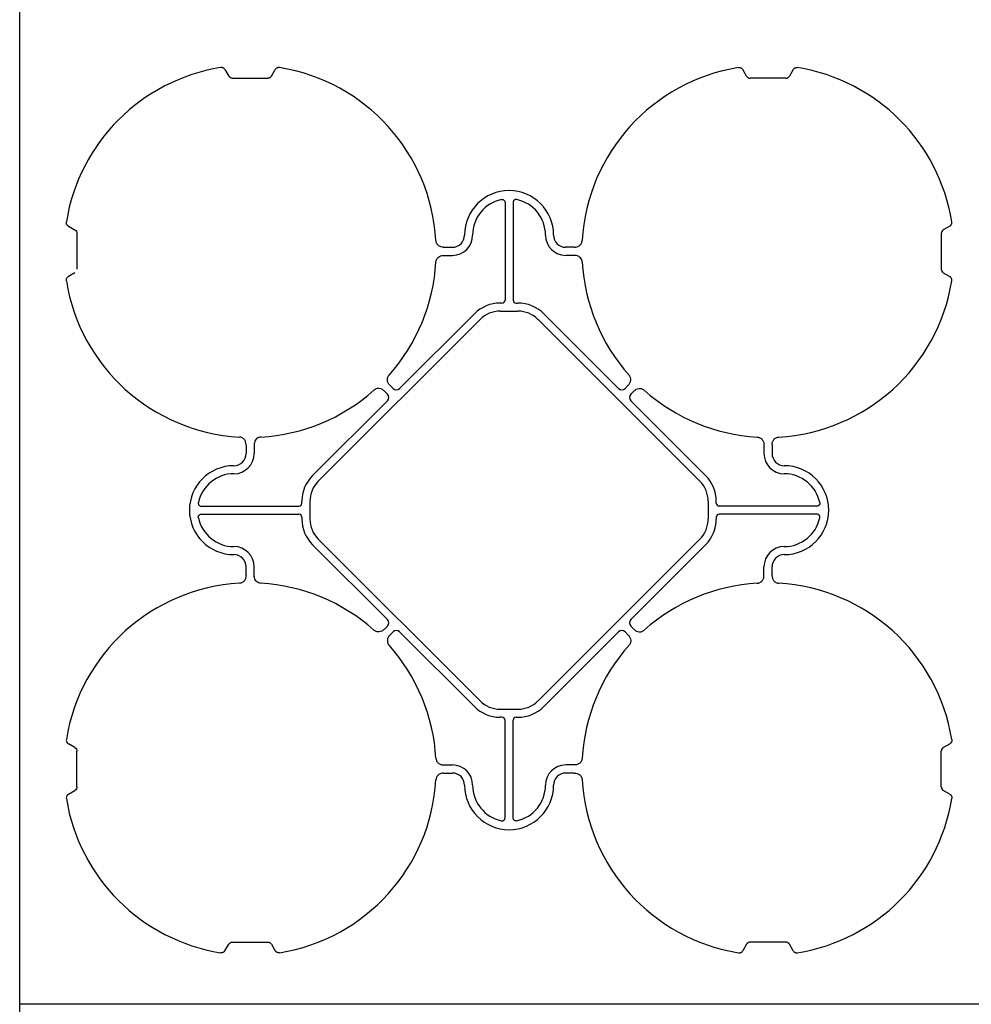
# Model space of a CAD drawing. Units: millimetres. Extents: x -297232 to -267532, y -144052 to -123045.
# Drawn here: x -293586 to -292998, y -125475 to -124867 of the extents above; entities that cross this region are included whole.
import ezdxf

# ---------------------------------------------------------------- set-up
doc = ezdxf.new("R2010")
doc.units = ezdxf.units.MM
doc.header["$LTSCALE"] = 48
doc.header["$MEASUREMENT"] = 0
doc.layers.add('SICHTBAR', color=7, linetype='Continuous')

# ---------------------------------------------------------------- blocks, each defined once
blk = doc.blocks.new('SD kansi')
at = {"color": 0}
blk.add_lwpolyline([(30604.63, -13155.9), (31804.63, -13155.9), (31804.63, -13755.9), (30604.63, -13755.9)], close=True, dxfattribs=at)
at = {"layer": 'SICHTBAR'}
for p, q in [((30734.51, -13185.99), (30736.81, -13189.97)), ((30763.31, -13189.97), (30765.61, -13185.99)), ((31056.81, -13189.97), (31054.51, -13185.99)), ((31085.61, -13185.99), (31083.31, -13189.97)), ((30739.06, -13191.27), (30761.06, -13191.27)), ((31081.06, -13191.27), (31059.06, -13191.27)), ((30907.56, -13268.12), (30907.56, -13328.38)), ((30912.56, -13268.12), (30912.56, -13328.38)), ((30637.78, -13282.72), (30641.76, -13285.02)), ((31182.34, -13282.72), (31178.36, -13285.02)), ((30643.06, -13287.27), (30643.06, -13309.27)), ((31177.06, -13287.27), (31177.06, -13309.27)), ((30869.63, -13295.77), (30875.06, -13295.77)), ((30950.49, -13295.77), (30945.06, -13295.77)), ((30869.63, -13300.77), (30875.06, -13300.77)), ((30950.49, -13300.77), (30945.06, -13300.77)), ((30641.76, -13311.52), (30637.78, -13313.82)), ((31178.36, -13311.52), (31182.34, -13313.82)), ((30905.68, -13330.26), (30904.56, -13330.26)), ((30914.44, -13330.26), (30915.56, -13330.26)), ((30888.65, -13336.85), (30842.4, -13383.09)), ((30915.56, -13335.26), (30904.56, -13335.26)), ((30931.47, -13336.85), (30977.71, -13383.09)), ((30792.17, -13440.4), (30892.18, -13340.38)), ((31027.95, -13440.4), (30927.93, -13340.38)), ((30838.41, -13383.09), (30836.37, -13381.05)), ((30981.7, -13383.09), (30983.74, -13381.05)), ((30834.88, -13386.63), (30832.84, -13384.59)), ((30985.24, -13386.63), (30987.28, -13384.59)), ((30788.63, -13436.86), (30834.88, -13390.62)), ((31031.48, -13436.86), (30985.24, -13390.62)), ((30747.56, -13417.84), (30747.56, -13423.27)), ((30752.56, -13417.84), (30752.56, -13423.27)), ((31067.56, -13417.84), (31067.56, -13423.27)), ((31072.56, -13417.84), (31072.56, -13423.27)), ((30782.04, -13453.89), (30782.04, -13452.77)), ((30787.04, -13452.77), (30787.04, -13463.77)), ((31033.07, -13452.77), (31033.07, -13463.77)), ((31038.07, -13453.89), (31038.07, -13452.77)), ((30719.91, -13455.77), (30780.16, -13455.77)), ((30719.91, -13460.77), (30780.16, -13460.77)), ((31100.21, -13455.77), (31039.95, -13455.77)), ((31100.21, -13460.77), (31039.95, -13460.77)), ((30782.04, -13462.65), (30782.04, -13463.77)), ((31038.07, -13462.65), (31038.07, -13463.77)), ((30788.63, -13479.68), (30834.88, -13525.93)), ((30792.17, -13476.15), (30892.18, -13576.16)), ((31027.95, -13476.15), (30927.93, -13576.16)), ((31031.48, -13479.68), (30985.24, -13525.93)), ((30747.56, -13498.7), (30747.56, -13493.27)), ((30752.56, -13498.7), (30752.56, -13493.27)), ((31067.56, -13498.7), (31067.56, -13493.27)), ((31072.56, -13498.7), (31072.56, -13493.27)), ((30834.88, -13529.92), (30832.84, -13531.96)), ((30838.41, -13533.45), (30836.37, -13535.49)), ((30888.65, -13579.7), (30842.4, -13533.45)), ((30931.47, -13579.7), (30977.71, -13533.45)), ((30981.7, -13533.45), (30983.74, -13535.49)), ((30985.24, -13529.92), (30987.28, -13531.96)), ((30915.56, -13581.29), (30904.56, -13581.29)), ((30905.68, -13586.29), (30904.56, -13586.29)), ((30907.56, -13648.42), (30907.56, -13588.17)), ((30912.56, -13648.42), (30912.56, -13588.17)), ((30914.44, -13586.29), (30915.56, -13586.29)), ((30641.76, -13605.02), (30637.78, -13602.72)), ((30643.06, -13629.27), (30643.06, -13607.27)), ((31177.06, -13629.27), (31177.06, -13607.27)), ((31178.36, -13605.02), (31182.34, -13602.72)), ((30869.63, -13615.77), (30875.06, -13615.77)), ((30950.49, -13615.77), (30945.06, -13615.77)), ((30869.63, -13620.77), (30875.06, -13620.77)), ((30950.49, -13620.77), (30945.06, -13620.77)), ((30637.78, -13633.82), (30641.76, -13631.52)), ((31182.34, -13633.82), (31178.36, -13631.52)), ((30734.51, -13730.55), (30736.81, -13726.57)), ((30739.06, -13725.27), (30761.06, -13725.27)), ((30763.31, -13726.57), (30765.61, -13730.55)), ((31056.81, -13726.57), (31054.51, -13730.55)), ((31081.06, -13725.27), (31059.06, -13725.27)), ((31085.61, -13730.55), (31083.31, -13726.57))]:
    blk.add_line(p, q, dxfattribs=at)
for centre, radius, start, end in [((30750.06, -13298.27), 115, 99.11169, 170.88831), ((30750.06, -13298.27), 115, 3.32012, 80.88831), ((31070.06, -13298.27), 115, 99.11169, 176.67988), ((31070.06, -13298.27), 115, 9.11169, 80.88831), ((30910.06, -13288.27), 27.5, 0, 180), ((30910.06, -13288.27), 22.5, 102.2618, 180), ((30910.06, -13288.27), 22.5, 0, 77.7382), ((30875.06, -13288.27), 7.5, 270, 0), ((30875.06, -13288.27), 12.5, 270, 0), ((30945.06, -13288.27), 12.5, 180, 270), ((30945.06, -13288.27), 7.5, 180, 270), ((30750.06, -13298.27), 115, 318.32012, 356.67988), ((30750.06, -13298.27), 115, 318.32012, 356.67988), ((31070.06, -13298.27), 115, 183.32012, 221.67988), ((31070.06, -13298.27), 115, 183.32012, 221.67988), ((30750.06, -13298.27), 115, 189.11169, 266.67988), ((31070.06, -13298.27), 115, 273.32012, 350.88831), ((30904.56, -13352.76), 22.5, 90, 135), ((30915.56, -13352.76), 22.5, 45, 90), ((30904.56, -13352.76), 17.5, 90, 135), ((30915.56, -13352.76), 17.5, 45, 90), ((30750.06, -13298.27), 115, 273.32012, 311.67988), ((30750.06, -13298.27), 115, 273.32012, 311.67988), ((31070.06, -13298.27), 115, 228.32012, 266.67988), ((31070.06, -13298.27), 115, 228.32012, 266.67988), ((30740.06, -13423.27), 12.5, 270, 0), ((30740.06, -13423.27), 7.5, 270, 0), ((31080.06, -13423.27), 12.5, 180, 270), ((31080.06, -13423.27), 7.5, 180, 270), ((30740.06, -13458.27), 27.5, 90, 270), ((31080.06, -13458.27), 27.5, 270, 90), ((30740.06, -13458.27), 22.5, 90, 167.7382), ((30804.54, -13452.77), 22.5, 135, 180), ((31015.57, -13452.77), 22.5, 0, 45), ((31080.06, -13458.27), 22.5, 12.2618, 90), ((30804.54, -13452.77), 17.5, 135, 180), ((31015.57, -13452.77), 17.5, 0, 45), ((30740.06, -13458.27), 22.5, 192.2618, 270), ((30804.54, -13463.77), 22.5, 180, 225), ((30804.54, -13463.77), 17.5, 180, 225), ((31015.57, -13463.77), 17.5, 315, 0), ((31015.57, -13463.77), 22.5, 315, 0), ((31080.06, -13458.27), 22.5, 270, 347.7382), ((30740.06, -13493.27), 12.5, 0, 90), ((30740.06, -13493.27), 7.5, 0, 90), ((31080.06, -13493.27), 12.5, 90, 180), ((31080.06, -13493.27), 7.5, 90, 180), ((30750.06, -13618.27), 115, 93.32012, 170.88831), ((30750.06, -13618.27), 115, 48.32012, 86.67988), ((31070.06, -13618.27), 115, 93.32012, 131.67988), ((31070.06, -13618.27), 115, 9.11169, 86.67988), ((30750.06, -13618.27), 115, 3.32012, 41.67988), ((31070.06, -13618.27), 115, 138.32012, 176.67988), ((30904.56, -13563.79), 17.5, 225, 270), ((30915.56, -13563.79), 17.5, 270, 315), ((30904.56, -13563.79), 22.5, 225, 270), ((30915.56, -13563.79), 22.5, 270, 315), ((30875.06, -13628.27), 12.5, 0, 90), ((30945.06, -13628.27), 12.5, 90, 180), ((30750.06, -13618.27), 115, 279.11169, 356.67988), ((30875.06, -13628.27), 7.5, 0, 90), ((30945.06, -13628.27), 7.5, 90, 180), ((31070.06, -13618.27), 115, 183.32012, 260.88831), ((30910.06, -13628.27), 27.5, 180, 0), ((30910.06, -13628.27), 22.5, 180, 257.7382), ((30910.06, -13628.27), 22.5, 282.2618, 0), ((30750.06, -13618.27), 115, 189.11169, 260.88831), ((31070.06, -13618.27), 115, 279.11169, 350.88831)]:
    blk.add_arc(centre, radius, start, end, dxfattribs=at)
at = {"layer": 'SICHTBAR', "extrusion": (0, 0, -1)}
for centre, major_axis in [((30739.56, -13187.81), (-1.8, -3.12)), ((30760.56, -13187.81), (1.8, -3.12)), ((31080.56, -13187.81), (1.8, -3.12)), ((30639.59, -13287.77), (3.12, 1.8)), ((31180.52, -13287.77), (-3.12, 1.8)), ((30639.59, -13308.77), (3.12, -1.8)), ((31180.52, -13308.77), (-3.12, -1.8))]:
    blk.add_ellipse(centre, major_axis=major_axis, ratio=0.83205, start_param=5.835353, end_param=6.731018, dxfattribs=at)
at = {"layer": 'SICHTBAR'}
for centre, major_axis, ratio, start_param, end_param in [((30905.43, -13328.13), (1.59, -1.59), 0.889126, 5.55641, 7.00996), ((30914.69, -13328.13), (-1.59, -1.59), 0.889126, 5.55641, 7.00996), ((30832.36, -13388.62), (3.37, 0), 0.889126, 5.55641, 7.00996), ((30840.41, -13380.57), (0, -3.37), 0.889126, 5.55641, 7.00996), ((30979.71, -13380.57), (0, -3.37), 0.889126, 5.55641, 7.00996), ((30987.76, -13388.62), (-3.37, 0), 0.889126, 5.55641, 7.00996), ((30779.91, -13453.64), (1.59, -1.59), 0.889126, 5.55641, 7.00996), ((31040.2, -13453.64), (-1.59, -1.59), 0.889126, 5.55641, 7.00996), ((30779.91, -13462.9), (1.59, 1.59), 0.889126, 5.55641, 7.00996), ((31040.2, -13462.9), (-1.59, 1.59), 0.889126, 5.55641, 7.00996), ((30832.36, -13527.92), (3.37, 0), 0.889126, 5.55641, 7.00996), ((30987.76, -13527.92), (-3.37, 0), 0.889126, 5.55641, 7.00996), ((30840.41, -13535.97), (0, 3.37), 0.889126, 5.55641, 7.00996), ((30979.71, -13535.97), (0, 3.37), 0.889126, 5.55641, 7.00996), ((30905.43, -13588.42), (1.59, 1.59), 0.889126, 5.55641, 7.00996), ((30914.69, -13588.42), (-1.59, 1.59), 0.889126, 5.55641, 7.00996), ((30639.59, -13607.77), (3.12, 1.8), 0.83205, 5.835353, 6.731018), ((31180.52, -13607.77), (-3.12, 1.8), 0.83205, 5.835353, 6.731018), ((30639.59, -13628.77), (3.12, -1.8), 0.83205, 5.835353, 6.731018), ((31180.52, -13628.77), (-3.12, -1.8), 0.83205, 5.835353, 6.731018), ((30739.56, -13728.74), (-1.8, 3.12), 0.83205, 5.835353, 6.731018), ((30760.56, -13728.74), (1.8, 3.12), 0.83205, 5.835353, 6.731018), ((31059.56, -13728.74), (-1.8, 3.12), 0.83205, 5.835353, 6.731018), ((31080.56, -13728.74), (1.8, 3.12), 0.83205, 5.835353, 6.731018)]:
    blk.add_ellipse(centre, major_axis=major_axis, ratio=ratio, start_param=start_param, end_param=end_param, dxfattribs=at)
for points, knots in [([(30734.51, -13185.99), (30734.38, -13185.76), (30734.22, -13185.55), (30733.93, -13185.28), (30733.83, -13185.2), (30733.61, -13185.05), (30733.5, -13184.99), (30733.27, -13184.87), (30733.14, -13184.83), (30732.89, -13184.75), (30732.76, -13184.73), (30732.37, -13184.68), (30732.11, -13184.68), (30731.85, -13184.72)], [0, 0, 0, 0, 0.25, 0.25, 0.375, 0.375, 0.5, 0.5, 0.625, 0.625, 0.75, 0.75, 1, 1, 1, 1]), ([(30768.27, -13184.72), (30768.01, -13184.68), (30767.75, -13184.68), (30767.36, -13184.73), (30767.23, -13184.75), (30766.98, -13184.83), (30766.86, -13184.87), (30766.62, -13184.98), (30766.51, -13185.05), (30766.29, -13185.2), (30766.19, -13185.28), (30765.9, -13185.55), (30765.74, -13185.76), (30765.61, -13185.99)], [0, 0, 0, 0, 0.25, 0.25, 0.375, 0.375, 0.5, 0.5, 0.625, 0.625, 0.75, 0.75, 1, 1, 1, 1]), ([(31051.85, -13184.72), (31052.14, -13184.7), (31052.73, -13184.66), (31053.56, -13184.97), (31054.16, -13185.45), (31054.41, -13185.84), (31054.51, -13185.99)], [0, 0, 0, 0, 0.279902, 0.560651, 0.826878, 1, 1, 1, 1]), ([(31085.61, -13185.99), (31085.74, -13185.76), (31085.9, -13185.55), (31086.19, -13185.28), (31086.29, -13185.2), (31086.5, -13185.05), (31086.62, -13184.99), (31086.85, -13184.87), (31086.98, -13184.83), (31087.23, -13184.75), (31087.35, -13184.73), (31087.74, -13184.68), (31088.01, -13184.68), (31088.27, -13184.72)], [0, 0, 0, 0, 0.25, 0.25, 0.375, 0.375, 0.5, 0.5, 0.625, 0.625, 0.75, 0.75, 1, 1, 1, 1]), ([(30905.28, -13266.29), (30905.42, -13266.25), (30905.56, -13266.24), (30905.84, -13266.23), (30905.98, -13266.25), (30906.26, -13266.3), (30906.39, -13266.35), (30906.65, -13266.47), (30906.77, -13266.54), (30906.99, -13266.72), (30907.09, -13266.82), (30907.26, -13267.04), (30907.33, -13267.17), (30907.5, -13267.56), (30907.56, -13267.84), (30907.56, -13268.12)], [0, 0, 0, 0, 0.125, 0.125, 0.25, 0.25, 0.375, 0.375, 0.5, 0.5, 0.625, 0.625, 0.75, 0.75, 1, 1, 1, 1]), ([(30914.84, -13266.29), (30914.7, -13266.25), (30914.56, -13266.24), (30914.28, -13266.23), (30914.13, -13266.25), (30913.86, -13266.3), (30913.73, -13266.35), (30913.47, -13266.47), (30913.35, -13266.54), (30913.13, -13266.72), (30913.03, -13266.82), (30912.86, -13267.04), (30912.79, -13267.17), (30912.61, -13267.56), (30912.56, -13267.84), (30912.56, -13268.12)], [0, 0, 0, 0, 0.125, 0.125, 0.25, 0.25, 0.375, 0.375, 0.5, 0.5, 0.625, 0.625, 0.75, 0.75, 1, 1, 1, 1]), ([(30637.78, -13282.72), (30637.55, -13282.59), (30637.34, -13282.43), (30637.07, -13282.14), (30636.99, -13282.04), (30636.84, -13281.83), (30636.77, -13281.71), (30636.66, -13281.48), (30636.61, -13281.35), (30636.54, -13281.1), (30636.51, -13280.98), (30636.46, -13280.59), (30636.47, -13280.32), (30636.51, -13280.06)], [0, 0, 0, 0, 0.25, 0.25, 0.375, 0.375, 0.5, 0.5, 0.625, 0.625, 0.75, 0.75, 1, 1, 1, 1]), ([(31182.34, -13282.72), (31182.57, -13282.59), (31182.78, -13282.43), (31183.05, -13282.14), (31183.13, -13282.04), (31183.28, -13281.83), (31183.34, -13281.71), (31183.46, -13281.48), (31183.5, -13281.35), (31183.58, -13281.1), (31183.6, -13280.98), (31183.65, -13280.59), (31183.65, -13280.32), (31183.61, -13280.06)], [0, 0, 0, 0, 0.25, 0.25, 0.375, 0.375, 0.5, 0.5, 0.625, 0.625, 0.75, 0.75, 1, 1, 1, 1]), ([(30869.63, -13295.77), (30869.04, -13295.77), (30868.46, -13295.69), (30867.35, -13295.32), (30866.84, -13295.04), (30866.16, -13294.48), (30865.95, -13294.27), (30865.59, -13293.81), (30865.44, -13293.57), (30865.17, -13293.04), (30865.07, -13292.76), (30864.93, -13292.2), (30864.88, -13291.91), (30864.87, -13291.61)], [0, 0, 0, 0, 0.25, 0.25, 0.5, 0.5, 0.625, 0.625, 0.75, 0.75, 0.875, 0.875, 1, 1, 1, 1]), ([(30950.49, -13295.77), (30951.08, -13295.77), (30951.65, -13295.69), (30952.77, -13295.32), (30953.28, -13295.04), (30953.96, -13294.48), (30954.16, -13294.27), (30954.52, -13293.81), (30954.68, -13293.57), (30954.94, -13293.04), (30955.04, -13292.76), (30955.19, -13292.2), (30955.23, -13291.91), (30955.25, -13291.61)], [0, 0, 0, 0, 0.25, 0.25, 0.5, 0.5, 0.625, 0.625, 0.75, 0.75, 0.875, 0.875, 1, 1, 1, 1]), ([(30864.87, -13304.93), (30864.94, -13304.45), (30865.08, -13303.49), (30865.89, -13302.24), (30867.03, -13301.34), (30868.33, -13300.85), (30869.22, -13300.8), (30869.63, -13300.77)], [0, 0, 0, 0, 0.207441, 0.415327, 0.616316, 0.826068, 1, 1, 1, 1]), ([(30955.25, -13304.93), (30955.18, -13304.45), (30955.04, -13303.49), (30954.23, -13302.24), (30953.09, -13301.34), (30951.79, -13300.85), (30950.89, -13300.8), (30950.49, -13300.77)], [0, 0, 0, 0, 0.2074414, 0.4153279, 0.6163177, 0.8260698, 1, 1, 1, 1]), ([(30636.51, -13316.48), (30636.47, -13316.22), (30636.46, -13315.96), (30636.51, -13315.57), (30636.54, -13315.44), (30636.61, -13315.19), (30636.66, -13315.07), (30636.77, -13314.83), (30636.84, -13314.72), (30636.99, -13314.5), (30637.07, -13314.4), (30637.34, -13314.12), (30637.55, -13313.95), (30637.78, -13313.82)], [0, 0, 0, 0, 0.25, 0.25, 0.375, 0.375, 0.5, 0.5, 0.625, 0.625, 0.75, 0.75, 1, 1, 1, 1]), ([(31183.61, -13316.48), (31183.65, -13316.22), (31183.65, -13315.96), (31183.6, -13315.57), (31183.58, -13315.44), (31183.5, -13315.19), (31183.46, -13315.07), (31183.35, -13314.83), (31183.28, -13314.72), (31183.13, -13314.5), (31183.05, -13314.4), (31182.78, -13314.12), (31182.57, -13313.95), (31182.34, -13313.82)], [0, 0, 0, 0, 0.25, 0.25, 0.375, 0.375, 0.5, 0.5, 0.625, 0.625, 0.75, 0.75, 1, 1, 1, 1]), ([(30836.37, -13381.05), (30835.96, -13380.64), (30835.61, -13380.17), (30835.08, -13379.12), (30834.91, -13378.56), (30834.83, -13377.68), (30834.84, -13377.39), (30834.91, -13376.81), (30834.97, -13376.53), (30835.16, -13375.97), (30835.28, -13375.71), (30835.58, -13375.2), (30835.75, -13374.96), (30835.95, -13374.74)], [0, 0, 0, 0, 0.25, 0.25, 0.5, 0.5, 0.625, 0.625, 0.75, 0.75, 0.875, 0.875, 1, 1, 1, 1]), ([(30983.74, -13381.05), (30984.16, -13380.64), (30984.51, -13380.17), (30985.03, -13379.12), (30985.2, -13378.56), (30985.28, -13377.68), (30985.28, -13377.39), (30985.21, -13376.81), (30985.15, -13376.53), (30984.96, -13375.97), (30984.84, -13375.71), (30984.54, -13375.2), (30984.36, -13374.96), (30984.17, -13374.74)], [0, 0, 0, 0, 0.25, 0.25, 0.5, 0.5, 0.625, 0.625, 0.75, 0.75, 0.875, 0.875, 1, 1, 1, 1]), ([(30832.84, -13384.59), (30832.42, -13384.17), (30831.96, -13383.83), (30830.91, -13383.3), (30830.35, -13383.13), (30829.47, -13383.05), (30829.18, -13383.05), (30828.6, -13383.12), (30828.31, -13383.18), (30827.76, -13383.37), (30827.49, -13383.49), (30826.99, -13383.79), (30826.75, -13383.97), (30826.53, -13384.16)], [0, 0, 0, 0, 0.25, 0.25, 0.5, 0.5, 0.625, 0.625, 0.75, 0.75, 0.875, 0.875, 1, 1, 1, 1]), ([(30987.28, -13384.59), (30987.69, -13384.17), (30988.16, -13383.83), (30989.21, -13383.3), (30989.77, -13383.13), (30990.65, -13383.05), (30990.94, -13383.05), (30991.52, -13383.12), (30991.8, -13383.18), (30992.36, -13383.37), (30992.62, -13383.49), (30993.13, -13383.79), (30993.37, -13383.97), (30993.59, -13384.16)], [0, 0, 0, 0, 0.25, 0.25, 0.5, 0.5, 0.625, 0.625, 0.75, 0.75, 0.875, 0.875, 1, 1, 1, 1]), ([(30747.56, -13417.84), (30747.56, -13417.25), (30747.47, -13416.68), (30747.11, -13415.56), (30746.83, -13415.05), (30746.27, -13414.37), (30746.06, -13414.17), (30745.6, -13413.81), (30745.35, -13413.65), (30744.82, -13413.39), (30744.55, -13413.29), (30743.99, -13413.14), (30743.69, -13413.1), (30743.4, -13413.08)], [0, 0, 0, 0, 0.25, 0.25, 0.5, 0.5, 0.625, 0.625, 0.75, 0.75, 0.875, 0.875, 1, 1, 1, 1]), ([(30756.72, -13413.08), (30756.42, -13413.1), (30756.14, -13413.14), (30755.57, -13413.28), (30755.3, -13413.39), (30754.77, -13413.64), (30754.53, -13413.8), (30754.07, -13414.16), (30753.86, -13414.37), (30753.48, -13414.81), (30753.32, -13415.05), (30753.04, -13415.57), (30752.92, -13415.84), (30752.74, -13416.39), (30752.67, -13416.68), (30752.58, -13417.26), (30752.56, -13417.55), (30752.56, -13417.84)], [0, 0, 0, 0, 0.125, 0.125, 0.25, 0.25, 0.375, 0.375, 0.5, 0.5, 0.625, 0.625, 0.75, 0.75, 0.875, 0.875, 1, 1, 1, 1]), ([(31063.4, -13413.08), (31063.88, -13413.15), (31064.84, -13413.29), (31066.09, -13414.1), (31066.99, -13415.24), (31067.48, -13416.54), (31067.53, -13417.44), (31067.56, -13417.84)], [0, 0, 0, 0, 0.2074414, 0.4153279, 0.6163177, 0.8260698, 1, 1, 1, 1]), ([(31072.56, -13417.84), (31072.56, -13417.25), (31072.64, -13416.68), (31073.01, -13415.56), (31073.29, -13415.05), (31073.85, -13414.37), (31074.06, -13414.17), (31074.52, -13413.81), (31074.76, -13413.65), (31075.29, -13413.39), (31075.57, -13413.29), (31076.13, -13413.14), (31076.42, -13413.1), (31076.72, -13413.08)], [0, 0, 0, 0, 0.25, 0.25, 0.5, 0.5, 0.625, 0.625, 0.75, 0.75, 0.875, 0.875, 1, 1, 1, 1]), ([(30718.07, -13453.49), (30718.04, -13453.63), (30718.02, -13453.77), (30718.02, -13454.05), (30718.03, -13454.2), (30718.09, -13454.47), (30718.13, -13454.6), (30718.25, -13454.86), (30718.33, -13454.98), (30718.5, -13455.2), (30718.61, -13455.3), (30718.83, -13455.47), (30718.95, -13455.54), (30719.34, -13455.72), (30719.62, -13455.77), (30719.91, -13455.77)], [0, 0, 0, 0, 0.125, 0.125, 0.25, 0.25, 0.375, 0.375, 0.5, 0.5, 0.625, 0.625, 0.75, 0.75, 1, 1, 1, 1]), ([(31102.04, -13453.49), (31102.08, -13453.63), (31102.09, -13453.77), (31102.1, -13454.05), (31102.08, -13454.2), (31102.03, -13454.47), (31101.98, -13454.6), (31101.86, -13454.86), (31101.79, -13454.98), (31101.61, -13455.2), (31101.51, -13455.3), (31101.29, -13455.47), (31101.16, -13455.54), (31100.77, -13455.72), (31100.49, -13455.77), (31100.21, -13455.77)], [0, 0, 0, 0, 0.125, 0.125, 0.25, 0.25, 0.375, 0.375, 0.5, 0.5, 0.625, 0.625, 0.75, 0.75, 1, 1, 1, 1]), ([(30718.07, -13463.05), (30718.04, -13462.91), (30718.02, -13462.77), (30718.02, -13462.49), (30718.03, -13462.35), (30718.09, -13462.07), (30718.13, -13461.94), (30718.25, -13461.68), (30718.33, -13461.56), (30718.5, -13461.34), (30718.61, -13461.24), (30718.83, -13461.07), (30718.95, -13461), (30719.34, -13460.83), (30719.62, -13460.77), (30719.91, -13460.77)], [0, 0, 0, 0, 0.125, 0.125, 0.25, 0.25, 0.375, 0.375, 0.5, 0.5, 0.625, 0.625, 0.75, 0.75, 1, 1, 1, 1]), ([(31102.04, -13463.05), (31102.08, -13462.91), (31102.09, -13462.77), (31102.1, -13462.49), (31102.08, -13462.35), (31102.03, -13462.07), (31101.98, -13461.94), (31101.86, -13461.68), (31101.79, -13461.56), (31101.61, -13461.34), (31101.51, -13461.24), (31101.29, -13461.07), (31101.16, -13461), (31100.77, -13460.83), (31100.49, -13460.77), (31100.21, -13460.77)], [0, 0, 0, 0, 0.125, 0.125, 0.25, 0.25, 0.375, 0.375, 0.5, 0.5, 0.625, 0.625, 0.75, 0.75, 1, 1, 1, 1]), ([(30747.56, -13498.7), (30747.56, -13499.29), (30747.47, -13499.87), (30747.11, -13500.98), (30746.83, -13501.49), (30746.27, -13502.17), (30746.06, -13502.38), (30745.6, -13502.74), (30745.35, -13502.89), (30744.82, -13503.16), (30744.55, -13503.26), (30743.99, -13503.4), (30743.69, -13503.45), (30743.4, -13503.46)], [0, 0, 0, 0, 0.25, 0.25, 0.5, 0.5, 0.625, 0.625, 0.75, 0.75, 0.875, 0.875, 1, 1, 1, 1]), ([(30756.72, -13503.46), (30756.42, -13503.45), (30756.14, -13503.4), (30755.57, -13503.26), (30755.3, -13503.16), (30754.77, -13502.9), (30754.53, -13502.74), (30754.07, -13502.38), (30753.86, -13502.18), (30753.48, -13501.73), (30753.32, -13501.49), (30753.04, -13500.97), (30752.92, -13500.71), (30752.74, -13500.15), (30752.67, -13499.87), (30752.58, -13499.29), (30752.56, -13499), (30752.56, -13498.7)], [0, 0, 0, 0, 0.125, 0.125, 0.25, 0.25, 0.375, 0.375, 0.5, 0.5, 0.625, 0.625, 0.75, 0.75, 0.875, 0.875, 1, 1, 1, 1]), ([(31063.4, -13503.46), (31063.88, -13503.39), (31064.84, -13503.25), (31066.09, -13502.44), (31066.99, -13501.3), (31067.48, -13500), (31067.53, -13499.11), (31067.56, -13498.7)], [0, 0, 0, 0, 0.207441, 0.415327, 0.616316, 0.826068, 1, 1, 1, 1]), ([(31072.56, -13498.7), (31072.56, -13499.29), (31072.64, -13499.87), (31073.01, -13500.98), (31073.29, -13501.49), (31073.85, -13502.17), (31074.06, -13502.38), (31074.52, -13502.74), (31074.76, -13502.89), (31075.29, -13503.16), (31075.57, -13503.26), (31076.13, -13503.4), (31076.42, -13503.45), (31076.72, -13503.46)], [0, 0, 0, 0, 0.25, 0.25, 0.5, 0.5, 0.625, 0.625, 0.75, 0.75, 0.875, 0.875, 1, 1, 1, 1]), ([(30832.84, -13531.96), (30832.42, -13532.37), (30831.96, -13532.72), (30830.91, -13533.25), (30830.35, -13533.42), (30829.47, -13533.5), (30829.18, -13533.49), (30828.6, -13533.42), (30828.31, -13533.36), (30827.76, -13533.17), (30827.49, -13533.05), (30826.99, -13532.75), (30826.75, -13532.58), (30826.53, -13532.38)], [0, 0, 0, 0, 0.25, 0.25, 0.5, 0.5, 0.625, 0.625, 0.75, 0.75, 0.875, 0.875, 1, 1, 1, 1]), ([(30987.28, -13531.96), (30987.69, -13532.37), (30988.16, -13532.72), (30989.21, -13533.25), (30989.77, -13533.42), (30990.65, -13533.5), (30990.94, -13533.49), (30991.52, -13533.42), (30991.8, -13533.36), (30992.36, -13533.17), (30992.62, -13533.05), (30993.13, -13532.75), (30993.37, -13532.58), (30993.59, -13532.38)], [0, 0, 0, 0, 0.25, 0.25, 0.5, 0.5, 0.625, 0.625, 0.75, 0.75, 0.875, 0.875, 1, 1, 1, 1]), ([(30836.37, -13535.49), (30835.96, -13535.91), (30835.61, -13536.37), (30835.08, -13537.42), (30834.91, -13537.98), (30834.83, -13538.86), (30834.84, -13539.15), (30834.91, -13539.73), (30834.97, -13540.02), (30835.16, -13540.57), (30835.28, -13540.84), (30835.58, -13541.34), (30835.75, -13541.58), (30835.95, -13541.8)], [0, 0, 0, 0, 0.25, 0.25, 0.5, 0.5, 0.625, 0.625, 0.75, 0.75, 0.875, 0.875, 1, 1, 1, 1]), ([(30983.74, -13535.49), (30984.16, -13535.91), (30984.51, -13536.37), (30985.03, -13537.42), (30985.2, -13537.98), (30985.28, -13538.86), (30985.28, -13539.15), (30985.21, -13539.73), (30985.15, -13540.02), (30984.96, -13540.57), (30984.84, -13540.84), (30984.54, -13541.34), (30984.36, -13541.58), (30984.17, -13541.8)], [0, 0, 0, 0, 0.25, 0.25, 0.5, 0.5, 0.625, 0.625, 0.75, 0.75, 0.875, 0.875, 1, 1, 1, 1]), ([(30636.51, -13600.06), (30636.47, -13600.32), (30636.46, -13600.58), (30636.51, -13600.97), (30636.54, -13601.1), (30636.61, -13601.35), (30636.66, -13601.47), (30636.77, -13601.71), (30636.84, -13601.82), (30636.99, -13602.04), (30637.07, -13602.14), (30637.34, -13602.43), (30637.55, -13602.59), (30637.78, -13602.72)], [0, 0, 0, 0, 0.25, 0.25, 0.375, 0.375, 0.5, 0.5, 0.625, 0.625, 0.75, 0.75, 1, 1, 1, 1]), ([(31183.61, -13600.06), (31183.65, -13600.32), (31183.65, -13600.58), (31183.6, -13600.97), (31183.58, -13601.1), (31183.5, -13601.35), (31183.46, -13601.47), (31183.35, -13601.71), (31183.28, -13601.82), (31183.13, -13602.04), (31183.05, -13602.14), (31182.78, -13602.43), (31182.57, -13602.59), (31182.34, -13602.72)], [0, 0, 0, 0, 0.25, 0.25, 0.375, 0.375, 0.5, 0.5, 0.625, 0.625, 0.75, 0.75, 1, 1, 1, 1]), ([(30864.87, -13611.61), (30864.88, -13611.91), (30864.93, -13612.19), (30865.07, -13612.76), (30865.17, -13613.03), (30865.43, -13613.56), (30865.59, -13613.8), (30865.95, -13614.26), (30866.15, -13614.47), (30866.6, -13614.85), (30866.84, -13615.01), (30867.36, -13615.29), (30867.62, -13615.41), (30868.18, -13615.59), (30868.46, -13615.66), (30869.04, -13615.75), (30869.33, -13615.77), (30869.63, -13615.77)], [0, 0, 0, 0, 0.125, 0.125, 0.25, 0.25, 0.375, 0.375, 0.5, 0.5, 0.625, 0.625, 0.75, 0.75, 0.875, 0.875, 1, 1, 1, 1]), ([(30955.25, -13611.61), (30955.23, -13611.91), (30955.19, -13612.19), (30955.05, -13612.76), (30954.94, -13613.03), (30954.69, -13613.56), (30954.53, -13613.8), (30954.17, -13614.26), (30953.96, -13614.47), (30953.52, -13614.85), (30953.28, -13615.01), (30952.76, -13615.29), (30952.49, -13615.41), (30951.94, -13615.59), (30951.65, -13615.66), (30951.07, -13615.75), (30950.78, -13615.77), (30950.49, -13615.77)], [0, 0, 0, 0, 0.125, 0.125, 0.25, 0.25, 0.375, 0.375, 0.5, 0.5, 0.625, 0.625, 0.75, 0.75, 0.875, 0.875, 1, 1, 1, 1]), ([(30869.63, -13620.77), (30869.04, -13620.77), (30868.46, -13620.86), (30867.35, -13621.23), (30866.84, -13621.5), (30866.16, -13622.06), (30865.95, -13622.27), (30865.59, -13622.73), (30865.44, -13622.98), (30865.17, -13623.51), (30865.07, -13623.78), (30864.93, -13624.34), (30864.88, -13624.64), (30864.87, -13624.93)], [0, 0, 0, 0, 0.25, 0.25, 0.5, 0.5, 0.625, 0.625, 0.75, 0.75, 0.875, 0.875, 1, 1, 1, 1]), ([(30950.49, -13620.77), (30951.08, -13620.77), (30951.65, -13620.86), (30952.77, -13621.23), (30953.28, -13621.5), (30953.96, -13622.06), (30954.16, -13622.27), (30954.52, -13622.73), (30954.68, -13622.98), (30954.94, -13623.51), (30955.04, -13623.78), (30955.19, -13624.34), (30955.23, -13624.64), (30955.25, -13624.93)], [0, 0, 0, 0, 0.25, 0.25, 0.5, 0.5, 0.625, 0.625, 0.75, 0.75, 0.875, 0.875, 1, 1, 1, 1]), ([(30637.78, -13633.82), (30637.55, -13633.95), (30637.34, -13634.11), (30637.07, -13634.4), (30636.99, -13634.5), (30636.84, -13634.72), (30636.77, -13634.83), (30636.66, -13635.06), (30636.61, -13635.19), (30636.54, -13635.44), (30636.51, -13635.57), (30636.46, -13635.96), (30636.47, -13636.22), (30636.51, -13636.48)], [0, 0, 0, 0, 0.25, 0.25, 0.375, 0.375, 0.5, 0.5, 0.625, 0.625, 0.75, 0.75, 1, 1, 1, 1]), ([(31182.34, -13633.82), (31182.57, -13633.95), (31182.78, -13634.11), (31183.05, -13634.4), (31183.13, -13634.5), (31183.28, -13634.72), (31183.34, -13634.83), (31183.46, -13635.06), (31183.5, -13635.19), (31183.58, -13635.44), (31183.6, -13635.57), (31183.65, -13635.96), (31183.65, -13636.22), (31183.61, -13636.48)], [0, 0, 0, 0, 0.25, 0.25, 0.375, 0.375, 0.5, 0.5, 0.625, 0.625, 0.75, 0.75, 1, 1, 1, 1]), ([(30905.28, -13650.26), (30905.42, -13650.29), (30905.56, -13650.31), (30905.84, -13650.31), (30905.98, -13650.3), (30906.26, -13650.24), (30906.39, -13650.2), (30906.65, -13650.08), (30906.77, -13650), (30906.99, -13649.83), (30907.09, -13649.72), (30907.26, -13649.5), (30907.33, -13649.38), (30907.5, -13648.99), (30907.56, -13648.71), (30907.56, -13648.42)], [0, 0, 0, 0, 0.125, 0.125, 0.25, 0.25, 0.375, 0.375, 0.5, 0.5, 0.625, 0.625, 0.75, 0.75, 1, 1, 1, 1]), ([(30914.84, -13650.26), (30914.7, -13650.29), (30914.56, -13650.31), (30914.28, -13650.31), (30914.13, -13650.3), (30913.86, -13650.24), (30913.73, -13650.2), (30913.47, -13650.08), (30913.35, -13650), (30913.13, -13649.83), (30913.03, -13649.72), (30912.86, -13649.5), (30912.79, -13649.38), (30912.61, -13648.99), (30912.56, -13648.71), (30912.56, -13648.42)], [0, 0, 0, 0, 0.125, 0.125, 0.25, 0.25, 0.375, 0.375, 0.5, 0.5, 0.625, 0.625, 0.75, 0.75, 1, 1, 1, 1]), ([(30734.51, -13730.55), (30734.38, -13730.78), (30734.22, -13730.99), (30733.93, -13731.26), (30733.83, -13731.34), (30733.61, -13731.49), (30733.5, -13731.56), (30733.27, -13731.67), (30733.14, -13731.72), (30732.89, -13731.79), (30732.76, -13731.82), (30732.37, -13731.87), (30732.11, -13731.86), (30731.85, -13731.82)], [0, 0, 0, 0, 0.25, 0.25, 0.375, 0.375, 0.5, 0.5, 0.625, 0.625, 0.75, 0.75, 1, 1, 1, 1]), ([(30768.27, -13731.82), (30768.01, -13731.86), (30767.75, -13731.87), (30767.36, -13731.82), (30767.23, -13731.79), (30766.98, -13731.72), (30766.86, -13731.67), (30766.62, -13731.56), (30766.51, -13731.49), (30766.29, -13731.34), (30766.19, -13731.26), (30765.9, -13730.99), (30765.74, -13730.78), (30765.61, -13730.55)], [0, 0, 0, 0, 0.25, 0.25, 0.375, 0.375, 0.5, 0.5, 0.625, 0.625, 0.75, 0.75, 1, 1, 1, 1]), ([(31051.85, -13731.82), (31052.14, -13731.84), (31052.73, -13731.88), (31053.56, -13731.57), (31054.16, -13731.09), (31054.41, -13730.71), (31054.51, -13730.55)], [0, 0, 0, 0, 0.279902, 0.560651, 0.826878, 1, 1, 1, 1]), ([(31085.61, -13730.55), (31085.74, -13730.78), (31085.9, -13730.99), (31086.19, -13731.26), (31086.29, -13731.34), (31086.5, -13731.49), (31086.62, -13731.56), (31086.85, -13731.67), (31086.98, -13731.72), (31087.23, -13731.79), (31087.35, -13731.82), (31087.74, -13731.87), (31088.01, -13731.86), (31088.27, -13731.82)], [0, 0, 0, 0, 0.25, 0.25, 0.375, 0.375, 0.5, 0.5, 0.625, 0.625, 0.75, 0.75, 1, 1, 1, 1])]:
    blk.add_open_spline(points, degree=3, knots=knots, dxfattribs=at)

msp = doc.modelspace()

# ---------------------------------------------------------------- linework, layer by layer
msp.add_lwpolyline([(-291087.96, -129075.43), (-293586.26, -129075.43), (-293586.26, -124275.43), (-291087.96, -124275.43)])

# ---------------------------------------------------------------- block references
at = {"color": 0, "rotation": 90}
msp.add_blockref('SD kansi', (-306742.15, -156080.06), dxfattribs=at)

doc.saveas('drawing.dxf')
